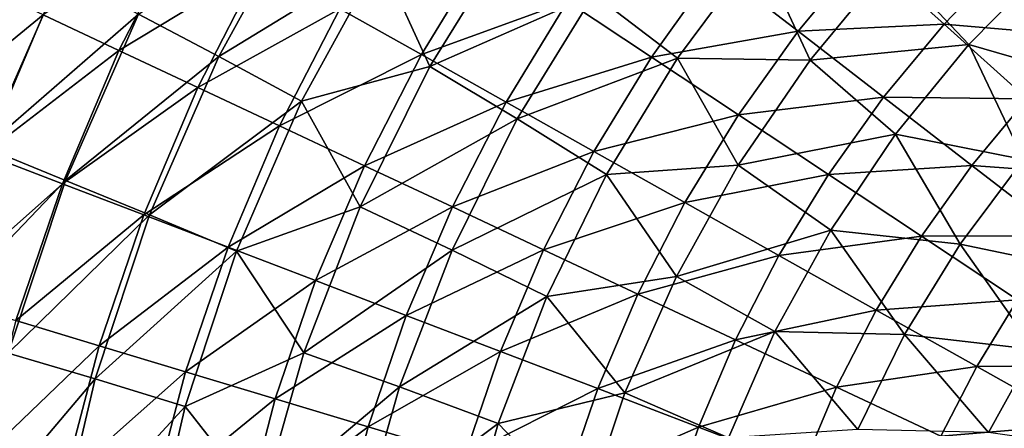
# Model space of a CAD drawing. Units: millimetres. Extents: x -210 to 210, y -210 to 210.
# Drawn here: x -144 to -69, y 35 to 66 of the extents above; entities that cross this region are included whole.
import ezdxf

# ---------------------------------------------------------------- set-up
doc = ezdxf.new("R2010")
doc.units = ezdxf.units.MM
doc.header["$LTSCALE"] = 52.148148
doc.layers.add('12', color=7, linetype='CONTINUOUS')
doc.layers.add('15', color=7, linetype='CONTINUOUS')

msp = doc.modelspace()

# ---------------------------------------------------------------- linework, layer by layer
at = {"layer": '12', "linetype": 'Continuous'}
for points in [[(-122.171, 74.827, 46.266), (-128.502, 63.341, 46.266), (-134.598, 66.541, 53.488), (-122.171, 74.827, 46.266)], [(-122.171, 74.827, 46.266), (-116.238, 70.825, 39.305), (-128.502, 63.341, 46.266), (-122.171, 74.827, 46.266)], [(-106.211, 72.67, 32.632), (-112.46, 62.565, 32.632), (-116.238, 70.825, 39.305), (-106.211, 72.67, 32.632)], [(-106.211, 72.67, 32.632), (-100.019, 68.075, 26.276), (-112.46, 62.565, 32.632), (-106.211, 72.67, 32.632)], [(-87.508, 71.489, 20.269), (-93.666, 63.206, 20.269), (-100.019, 68.075, 26.276), (-87.508, 71.489, 20.269)], [(-87.508, 71.489, 20.269), (-83.598, 63.068, 14.644), (-93.666, 63.206, 20.269), (-87.508, 71.489, 20.269)], [(-77.431, 70.502, 14.644), (-83.598, 63.068, 14.644), (-87.508, 71.489, 20.269), (-77.431, 70.502, 14.644)], [(-116.238, 70.825, 39.305), (-122.206, 59.942, 39.305), (-128.502, 63.341, 46.266), (-116.238, 70.825, 39.305)], [(-116.238, 70.825, 39.305), (-112.46, 62.565, 32.632), (-122.206, 59.942, 39.305), (-116.238, 70.825, 39.305)], [(-77.431, 70.502, 14.644), (-71.531, 64.258, 9.435), (-83.598, 63.068, 14.644), (-77.431, 70.502, 14.644)], [(-65.361, 70.524, 9.435), (-71.531, 64.258, 9.435), (-77.431, 70.502, 14.644), (-65.361, 70.524, 9.435)], [(-65.361, 70.524, 9.435), (-62.006, 61.478, 4.662), (-71.531, 64.258, 9.435), (-65.361, 70.524, 9.435)], [(-140.45, 69.654, 60.943), (-146.26, 56.444, 60.943), (-147.421, 66.77, 66.988), (-140.45, 69.654, 60.943)], [(-140.45, 69.654, 60.943), (-134.598, 66.541, 53.488), (-146.26, 56.444, 60.943), (-140.45, 69.654, 60.943)], [(-100.019, 68.075, 26.276), (-105.845, 58.608, 26.276), (-112.46, 62.565, 32.632), (-100.019, 68.075, 26.276)], [(-100.019, 68.075, 26.276), (-93.666, 63.206, 20.269), (-105.845, 58.608, 26.276), (-100.019, 68.075, 26.276)], [(-134.598, 66.541, 53.488), (-140.133, 53.917, 53.488), (-146.26, 56.444, 60.943), (-134.598, 66.541, 53.488)], [(-134.598, 66.541, 53.488), (-128.502, 63.341, 46.266), (-140.133, 53.917, 53.488), (-134.598, 66.541, 53.488)], [(-71.531, 64.258, 9.435), (-77.102, 57.454, 9.435), (-83.598, 63.068, 14.644), (-71.531, 64.258, 9.435)], [(-71.531, 64.258, 9.435), (-67.392, 55.521, 4.662), (-77.102, 57.454, 9.435), (-71.531, 64.258, 9.435)], [(-62.006, 61.478, 4.662), (-67.392, 55.521, 4.662), (-71.531, 64.258, 9.435), (-62.006, 61.478, 4.662)], [(-128.502, 63.341, 46.266), (-133.755, 51.325, 46.266), (-140.133, 53.917, 53.488), (-128.502, 63.341, 46.266)], [(-128.502, 63.341, 46.266), (-122.206, 59.942, 39.305), (-133.755, 51.325, 46.266), (-128.502, 63.341, 46.266)], [(-93.666, 63.206, 20.269), (-99.042, 54.396, 20.269), (-105.845, 58.608, 26.276), (-93.666, 63.206, 20.269)], [(-93.666, 63.206, 20.269), (-89.053, 55.097, 14.644), (-99.042, 54.396, 20.269), (-93.666, 63.206, 20.269)], [(-83.598, 63.068, 14.644), (-89.053, 55.097, 14.644), (-93.666, 63.206, 20.269), (-83.598, 63.068, 14.644)], [(-83.598, 63.068, 14.644), (-77.102, 57.454, 9.435), (-89.053, 55.097, 14.644), (-83.598, 63.068, 14.644)], [(-112.46, 62.565, 32.632), (-117.751, 51.928, 32.632), (-122.206, 59.942, 39.305), (-112.46, 62.565, 32.632)], [(-112.46, 62.565, 32.632), (-105.845, 58.608, 26.276), (-117.751, 51.928, 32.632), (-112.46, 62.565, 32.632)], [(-122.206, 59.942, 39.305), (-127.159, 48.561, 39.305), (-133.755, 51.325, 46.266), (-122.206, 59.942, 39.305)], [(-122.206, 59.942, 39.305), (-117.751, 51.928, 32.632), (-127.159, 48.561, 39.305), (-122.206, 59.942, 39.305)], [(-105.845, 58.608, 26.276), (-110.777, 48.646, 26.276), (-117.751, 51.928, 32.632), (-105.845, 58.608, 26.276)], [(-105.845, 58.608, 26.276), (-99.042, 54.396, 20.269), (-110.777, 48.646, 26.276), (-105.845, 58.608, 26.276)], [(-77.102, 57.454, 9.435), (-82.028, 50.17, 9.435), (-89.053, 55.097, 14.644), (-77.102, 57.454, 9.435)], [(-77.102, 57.454, 9.435), (-72.208, 49.094, 4.662), (-82.028, 50.17, 9.435), (-77.102, 57.454, 9.435)], [(-67.392, 55.521, 4.662), (-72.208, 49.094, 4.662), (-77.102, 57.454, 9.435), (-67.392, 55.521, 4.662)], [(-146.26, 56.444, 60.943), (-140.133, 53.917, 53.488), (-150.83, 42.756, 60.943), (-146.26, 56.444, 60.943)], [(-67.392, 55.521, 4.662), (-62.483, 47.066, 0.342), (-72.208, 49.094, 4.662), (-67.392, 55.521, 4.662)], [(-89.053, 55.097, 14.644), (-93.75, 46.658, 14.644), (-99.042, 54.396, 20.269), (-89.053, 55.097, 14.644)], [(-89.053, 55.097, 14.644), (-82.028, 50.17, 9.435), (-93.75, 46.658, 14.644), (-89.053, 55.097, 14.644)], [(-140.133, 53.917, 53.488), (-144.488, 40.838, 53.488), (-150.83, 42.756, 60.943), (-140.133, 53.917, 53.488)], [(-140.133, 53.917, 53.488), (-133.755, 51.325, 46.266), (-144.488, 40.838, 53.488), (-140.133, 53.917, 53.488)], [(-99.042, 54.396, 20.269), (-103.593, 45.132, 20.269), (-110.777, 48.646, 26.276), (-99.042, 54.396, 20.269)], [(-99.042, 54.396, 20.269), (-93.75, 46.658, 14.644), (-103.593, 45.132, 20.269), (-99.042, 54.396, 20.269)], [(-117.751, 51.928, 32.632), (-122.038, 40.847, 32.632), (-127.159, 48.561, 39.305), (-117.751, 51.928, 32.632)], [(-117.751, 51.928, 32.632), (-110.777, 48.646, 26.276), (-122.038, 40.847, 32.632), (-117.751, 51.928, 32.632)], [(-133.755, 51.325, 46.266), (-137.888, 38.878, 46.266), (-144.488, 40.838, 53.488), (-133.755, 51.325, 46.266)], [(-133.755, 51.325, 46.266), (-127.159, 48.561, 39.305), (-137.888, 38.878, 46.266), (-133.755, 51.325, 46.266)], [(-82.028, 50.17, 9.435), (-86.269, 42.466, 9.435), (-93.75, 46.658, 14.644), (-82.028, 50.17, 9.435)], [(-82.028, 50.17, 9.435), (-76.414, 42.252, 4.662), (-86.269, 42.466, 9.435), (-82.028, 50.17, 9.435)], [(-72.208, 49.094, 4.662), (-76.414, 42.252, 4.662), (-82.028, 50.17, 9.435), (-72.208, 49.094, 4.662)], [(-110.777, 48.646, 26.276), (-114.774, 38.273, 26.276), (-122.038, 40.847, 32.632), (-110.777, 48.646, 26.276)], [(-110.777, 48.646, 26.276), (-103.593, 45.132, 20.269), (-114.774, 38.273, 26.276), (-110.777, 48.646, 26.276)], [(-72.208, 49.094, 4.662), (-66.554, 41.11, 0.342), (-76.414, 42.252, 4.662), (-72.208, 49.094, 4.662)], [(-62.483, 47.066, 0.342), (-66.554, 41.11, 0.342), (-72.208, 49.094, 4.662), (-62.483, 47.066, 0.342)], [(-127.159, 48.561, 39.305), (-131.053, 36.776, 39.305), (-137.888, 38.878, 46.266), (-127.159, 48.561, 39.305)], [(-127.159, 48.561, 39.305), (-122.038, 40.847, 32.632), (-131.053, 36.776, 39.305), (-127.159, 48.561, 39.305)], [(-93.75, 46.658, 14.644), (-97.65, 37.822, 14.644), (-103.593, 45.132, 20.269), (-93.75, 46.658, 14.644)], [(-93.75, 46.658, 14.644), (-86.269, 42.466, 9.435), (-97.65, 37.822, 14.644), (-93.75, 46.658, 14.644)], [(-103.593, 45.132, 20.269), (-107.279, 35.491, 20.269), (-114.774, 38.273, 26.276), (-103.593, 45.132, 20.269)], [(-103.593, 45.132, 20.269), (-97.65, 37.822, 14.644), (-107.279, 35.491, 20.269), (-103.593, 45.132, 20.269)], [(-86.269, 42.466, 9.435), (-89.788, 34.407, 9.435), (-97.65, 37.822, 14.644), (-86.269, 42.466, 9.435)], [(-86.269, 42.466, 9.435), (-79.972, 35.053, 4.662), (-89.788, 34.407, 9.435), (-86.269, 42.466, 9.435)], [(-76.414, 42.252, 4.662), (-79.972, 35.053, 4.662), (-86.269, 42.466, 9.435), (-76.414, 42.252, 4.662)], [(-76.414, 42.252, 4.662), (-70.058, 34.803, 0.342), (-79.972, 35.053, 4.662), (-76.414, 42.252, 4.662)], [(-66.554, 41.11, 0.342), (-70.058, 34.803, 0.342), (-76.414, 42.252, 4.662), (-66.554, 41.11, 0.342)], [(-144.488, 40.838, 53.488), (-137.888, 38.878, 46.266), (-147.624, 27.415, 53.488), (-144.488, 40.838, 53.488)], [(-122.038, 40.847, 32.632), (-125.285, 29.418, 32.632), (-131.053, 36.776, 39.305), (-122.038, 40.847, 32.632)], [(-122.038, 40.847, 32.632), (-114.774, 38.273, 26.276), (-125.285, 29.418, 32.632), (-122.038, 40.847, 32.632)], [(-66.554, 41.11, 0.342), (-60.247, 33.431, -3.508), (-70.058, 34.803, 0.342), (-66.554, 41.11, 0.342)], [(-137.888, 38.878, 46.266), (-140.866, 26.106, 46.266), (-147.624, 27.415, 53.488), (-137.888, 38.878, 46.266)], [(-137.888, 38.878, 46.266), (-131.053, 36.776, 39.305), (-140.866, 26.106, 46.266), (-137.888, 38.878, 46.266)], [(-114.774, 38.273, 26.276), (-117.803, 27.577, 26.276), (-125.285, 29.418, 32.632), (-114.774, 38.273, 26.276)], [(-114.774, 38.273, 26.276), (-107.279, 35.491, 20.269), (-117.803, 27.577, 26.276), (-114.774, 38.273, 26.276)], [(-97.65, 37.822, 14.644), (-100.72, 28.664, 14.644), (-107.279, 35.491, 20.269), (-97.65, 37.822, 14.644)], [(-97.65, 37.822, 14.644), (-89.788, 34.407, 9.435), (-100.72, 28.664, 14.644), (-97.65, 37.822, 14.644)], [(-131.053, 36.776, 39.305), (-133.859, 24.685, 39.305), (-140.866, 26.106, 46.266), (-131.053, 36.776, 39.305)], [(-131.053, 36.776, 39.305), (-125.285, 29.418, 32.632), (-133.859, 24.685, 39.305), (-131.053, 36.776, 39.305)], [(-107.279, 35.491, 20.269), (-110.069, 25.554, 20.269), (-117.803, 27.577, 26.276), (-107.279, 35.491, 20.269)], [(-107.279, 35.491, 20.269), (-100.72, 28.664, 14.644), (-110.069, 25.554, 20.269), (-107.279, 35.491, 20.269)]]:
    msp.add_3dface(points, dxfattribs=at)
at = {"layer": '15', "linetype": 'Continuous'}
for points in [[(-136.075, 63.789, 70.601), (-131.055, 73.552, 70.601), (-141.834, 66.489, 78.414), (-136.075, 63.789, 70.601)], [(-136.075, 63.789, 70.601), (-125.294, 70.318, 63.016), (-131.055, 73.552, 70.601), (-136.075, 63.789, 70.601)], [(-113.108, 63.479, 48.653), (-108.172, 71.566, 48.653), (-119.313, 66.961, 55.69), (-113.108, 63.479, 48.653)], [(-113.108, 63.479, 48.653), (-102.02, 67.496, 41.936), (-108.172, 71.566, 48.653), (-113.108, 63.479, 48.653)], [(-84.505, 65.253, 29.582), (-79.516, 71.247, 29.582), (-90.771, 70.091, 35.569), (-84.505, 65.253, 29.582)], [(-84.505, 65.253, 29.582), (-73.414, 65.779, 24.007), (-79.516, 71.247, 29.582), (-84.505, 65.253, 29.582)], [(-73.414, 65.779, 24.007), (-68.416, 70.962, 24.007), (-79.516, 71.247, 29.582), (-73.414, 65.779, 24.007)], [(-130.092, 60.985, 63.016), (-125.294, 70.318, 63.016), (-136.075, 63.789, 70.601), (-130.092, 60.985, 63.016)], [(-130.092, 60.985, 63.016), (-119.313, 66.961, 55.69), (-125.294, 70.318, 63.016), (-130.092, 60.985, 63.016)], [(-73.414, 65.779, 24.007), (-62.534, 64.862, 18.873), (-68.416, 70.962, 24.007), (-73.414, 65.779, 24.007)], [(-95.645, 63.278, 35.569), (-90.771, 70.091, 35.569), (-102.02, 67.496, 41.936), (-95.645, 63.278, 35.569)], [(-95.645, 63.278, 35.569), (-84.505, 65.253, 29.582), (-90.771, 70.091, 35.569), (-95.645, 63.278, 35.569)], [(-152.025, 58.145, 86.426), (-141.834, 66.489, 78.414), (-147.376, 69.087, 86.426), (-152.025, 58.145, 86.426)], [(-106.675, 59.869, 41.936), (-102.02, 67.496, 41.936), (-113.108, 63.479, 48.653), (-106.675, 59.869, 41.936)], [(-106.675, 59.869, 41.936), (-95.645, 63.278, 35.569), (-102.02, 67.496, 41.936), (-106.675, 59.869, 41.936)], [(-123.882, 58.074, 55.69), (-119.313, 66.961, 55.69), (-130.092, 60.985, 63.016), (-123.882, 58.074, 55.69)], [(-123.882, 58.074, 55.69), (-113.108, 63.479, 48.653), (-119.313, 66.961, 55.69), (-123.882, 58.074, 55.69)], [(-146.309, 55.959, 78.414), (-141.834, 66.489, 78.414), (-152.025, 58.145, 86.426), (-146.309, 55.959, 78.414)], [(-146.309, 55.959, 78.414), (-136.075, 63.789, 70.601), (-141.834, 66.489, 78.414), (-146.309, 55.959, 78.414)], [(-89.043, 58.91, 29.582), (-84.505, 65.253, 29.582), (-95.645, 63.278, 35.569), (-89.043, 58.91, 29.582)], [(-89.043, 58.91, 29.582), (-78.02, 60.245, 24.007), (-84.505, 65.253, 29.582), (-89.043, 58.91, 29.582)], [(-78.02, 60.245, 24.007), (-73.414, 65.779, 24.007), (-84.505, 65.253, 29.582), (-78.02, 60.245, 24.007)], [(-78.02, 60.245, 24.007), (-67.102, 60.124, 18.873), (-73.414, 65.779, 24.007), (-78.02, 60.245, 24.007)], [(-67.102, 60.124, 18.873), (-62.534, 64.862, 18.873), (-73.414, 65.779, 24.007), (-67.102, 60.124, 18.873)], [(-140.368, 53.686, 70.601), (-136.075, 63.789, 70.601), (-146.309, 55.959, 78.414), (-140.368, 53.686, 70.601)], [(-140.368, 53.686, 70.601), (-130.092, 60.985, 63.016), (-136.075, 63.789, 70.601), (-140.368, 53.686, 70.601)], [(-117.44, 55.054, 48.653), (-113.108, 63.479, 48.653), (-123.882, 58.074, 55.69), (-117.44, 55.054, 48.653)], [(-117.44, 55.054, 48.653), (-106.675, 59.869, 41.936), (-113.108, 63.479, 48.653), (-117.44, 55.054, 48.653)], [(-100.009, 56.128, 35.569), (-95.645, 63.278, 35.569), (-106.675, 59.869, 41.936), (-100.009, 56.128, 35.569)], [(-100.009, 56.128, 35.569), (-89.043, 58.91, 29.582), (-95.645, 63.278, 35.569), (-100.009, 56.128, 35.569)], [(-134.197, 51.326, 63.016), (-130.092, 60.985, 63.016), (-140.368, 53.686, 70.601), (-134.197, 51.326, 63.016)], [(-134.197, 51.326, 63.016), (-123.882, 58.074, 55.69), (-130.092, 60.985, 63.016), (-134.197, 51.326, 63.016)], [(-110.76, 51.922, 41.936), (-106.675, 59.869, 41.936), (-117.44, 55.054, 48.653), (-110.76, 51.922, 41.936)], [(-110.76, 51.922, 41.936), (-100.009, 56.128, 35.569), (-106.675, 59.869, 41.936), (-110.76, 51.922, 41.936)], [(-82.209, 54.389, 24.007), (-78.02, 60.245, 24.007), (-89.043, 58.91, 29.582), (-82.209, 54.389, 24.007)], [(-82.209, 54.389, 24.007), (-71.312, 55.065, 18.873), (-78.02, 60.245, 24.007), (-82.209, 54.389, 24.007)], [(-71.312, 55.065, 18.873), (-67.102, 60.124, 18.873), (-78.02, 60.245, 24.007), (-71.312, 55.065, 18.873)], [(-71.312, 55.065, 18.873), (-60.589, 54.288, 14.197), (-67.102, 60.124, 18.873), (-71.312, 55.065, 18.873)], [(-93.105, 52.253, 29.582), (-89.043, 58.91, 29.582), (-100.009, 56.128, 35.569), (-93.105, 52.253, 29.582)], [(-93.105, 52.253, 29.582), (-82.209, 54.389, 24.007), (-89.043, 58.91, 29.582), (-93.105, 52.253, 29.582)], [(-127.791, 48.876, 55.69), (-123.882, 58.074, 55.69), (-134.197, 51.326, 63.016), (-127.791, 48.876, 55.69)], [(-127.791, 48.876, 55.69), (-117.44, 55.054, 48.653), (-123.882, 58.074, 55.69), (-127.791, 48.876, 55.69)], [(-103.839, 48.678, 35.569), (-100.009, 56.128, 35.569), (-110.76, 51.922, 41.936), (-103.839, 48.678, 35.569)], [(-103.839, 48.678, 35.569), (-93.105, 52.253, 29.582), (-100.009, 56.128, 35.569), (-103.839, 48.678, 35.569)], [(-150.004, 45.129, 78.414), (-140.368, 53.686, 70.601), (-146.309, 55.959, 78.414), (-150.004, 45.129, 78.414)], [(-121.145, 46.334, 48.653), (-117.44, 55.054, 48.653), (-127.791, 48.876, 55.69), (-121.145, 46.334, 48.653)], [(-121.145, 46.334, 48.653), (-110.76, 51.922, 41.936), (-117.44, 55.054, 48.653), (-121.145, 46.334, 48.653)], [(-75.141, 49.713, 18.873), (-71.312, 55.065, 18.873), (-82.209, 54.389, 24.007), (-75.141, 49.713, 18.873)], [(-75.141, 49.713, 18.873), (-64.39, 49.72, 14.197), (-71.312, 55.065, 18.873), (-75.141, 49.713, 18.873)], [(-64.39, 49.72, 14.197), (-60.589, 54.288, 14.197), (-71.312, 55.065, 18.873), (-64.39, 49.72, 14.197)], [(-85.96, 48.243, 24.007), (-82.209, 54.389, 24.007), (-93.105, 52.253, 29.582), (-85.96, 48.243, 24.007)], [(-85.96, 48.243, 24.007), (-75.141, 49.713, 18.873), (-82.209, 54.389, 24.007), (-85.96, 48.243, 24.007)], [(-143.912, 43.297, 70.601), (-140.368, 53.686, 70.601), (-150.004, 45.129, 78.414), (-143.912, 43.297, 70.601)], [(-143.912, 43.297, 70.601), (-134.197, 51.326, 63.016), (-140.368, 53.686, 70.601), (-143.912, 43.297, 70.601)], [(-114.255, 43.699, 41.936), (-110.76, 51.922, 41.936), (-121.145, 46.334, 48.653), (-114.255, 43.699, 41.936)], [(-114.255, 43.699, 41.936), (-103.839, 48.678, 35.569), (-110.76, 51.922, 41.936), (-114.255, 43.699, 41.936)], [(-96.671, 45.318, 29.582), (-93.105, 52.253, 29.582), (-103.839, 48.678, 35.569), (-96.671, 45.318, 29.582)], [(-96.671, 45.318, 29.582), (-85.96, 48.243, 24.007), (-93.105, 52.253, 29.582), (-96.671, 45.318, 29.582)], [(-137.585, 41.393, 63.016), (-134.197, 51.326, 63.016), (-143.912, 43.297, 70.601), (-137.585, 41.393, 63.016)], [(-137.585, 41.393, 63.016), (-127.791, 48.876, 55.69), (-134.197, 51.326, 63.016), (-137.585, 41.393, 63.016)], [(-78.569, 44.095, 18.873), (-75.141, 49.713, 18.873), (-85.96, 48.243, 24.007), (-78.569, 44.095, 18.873)], [(-78.569, 44.095, 18.873), (-67.847, 44.887, 14.197), (-75.141, 49.713, 18.873), (-78.569, 44.095, 18.873)], [(-67.847, 44.887, 14.197), (-64.39, 49.72, 14.197), (-75.141, 49.713, 18.873), (-67.847, 44.887, 14.197)], [(-131.018, 39.417, 55.69), (-127.791, 48.876, 55.69), (-137.585, 41.393, 63.016), (-131.018, 39.417, 55.69)], [(-131.018, 39.417, 55.69), (-121.145, 46.334, 48.653), (-127.791, 48.876, 55.69), (-131.018, 39.417, 55.69)], [(-107.115, 40.968, 35.569), (-103.839, 48.678, 35.569), (-114.255, 43.699, 41.936), (-107.115, 40.968, 35.569)], [(-107.115, 40.968, 35.569), (-96.671, 45.318, 29.582), (-103.839, 48.678, 35.569), (-107.115, 40.968, 35.569)], [(-89.252, 41.84, 24.007), (-85.96, 48.243, 24.007), (-96.671, 45.318, 29.582), (-89.252, 41.84, 24.007)], [(-89.252, 41.84, 24.007), (-78.569, 44.095, 18.873), (-85.96, 48.243, 24.007), (-89.252, 41.84, 24.007)], [(-124.204, 37.367, 48.653), (-121.145, 46.334, 48.653), (-131.018, 39.417, 55.69), (-124.204, 37.367, 48.653)], [(-124.204, 37.367, 48.653), (-114.255, 43.699, 41.936), (-121.145, 46.334, 48.653), (-124.204, 37.367, 48.653)], [(-99.721, 38.14, 29.582), (-96.671, 45.318, 29.582), (-107.115, 40.968, 35.569), (-99.721, 38.14, 29.582)], [(-99.721, 38.14, 29.582), (-89.252, 41.84, 24.007), (-96.671, 45.318, 29.582), (-99.721, 38.14, 29.582)], [(-70.943, 39.815, 14.197), (-67.847, 44.887, 14.197), (-78.569, 44.095, 18.873), (-70.943, 39.815, 14.197)], [(-70.943, 39.815, 14.197), (-60.34, 39.921, 9.994), (-67.847, 44.887, 14.197), (-70.943, 39.815, 14.197)], [(-117.14, 35.242, 41.936), (-114.255, 43.699, 41.936), (-124.204, 37.367, 48.653), (-117.14, 35.242, 41.936)], [(-117.14, 35.242, 41.936), (-107.115, 40.968, 35.569), (-114.255, 43.699, 41.936), (-117.14, 35.242, 41.936)], [(-81.579, 38.242, 18.873), (-78.569, 44.095, 18.873), (-89.252, 41.84, 24.007), (-81.579, 38.242, 18.873)], [(-81.579, 38.242, 18.873), (-70.943, 39.815, 14.197), (-78.569, 44.095, 18.873), (-81.579, 38.242, 18.873)], [(-146.689, 32.676, 70.601), (-137.585, 41.393, 63.016), (-143.912, 43.297, 70.601), (-146.689, 32.676, 70.601)], [(-140.24, 31.24, 63.016), (-137.585, 41.393, 63.016), (-146.689, 32.676, 70.601), (-140.24, 31.24, 63.016)], [(-140.24, 31.24, 63.016), (-131.018, 39.417, 55.69), (-137.585, 41.393, 63.016), (-140.24, 31.24, 63.016)], [(-92.068, 35.213, 24.007), (-89.252, 41.84, 24.007), (-99.721, 38.14, 29.582), (-92.068, 35.213, 24.007)], [(-92.068, 35.213, 24.007), (-81.579, 38.242, 18.873), (-89.252, 41.84, 24.007), (-92.068, 35.213, 24.007)], [(-109.82, 33.04, 35.569), (-107.115, 40.968, 35.569), (-117.14, 35.242, 41.936), (-109.82, 33.04, 35.569)], [(-109.82, 33.04, 35.569), (-99.721, 38.14, 29.582), (-107.115, 40.968, 35.569), (-109.82, 33.04, 35.569)], [(-73.66, 34.53, 14.197), (-70.943, 39.815, 14.197), (-81.579, 38.242, 18.873), (-73.66, 34.53, 14.197)], [(-73.66, 34.53, 14.197), (-63.094, 35.41, 9.994), (-70.943, 39.815, 14.197), (-73.66, 34.53, 14.197)], [(-63.094, 35.41, 9.994), (-60.34, 39.921, 9.994), (-70.943, 39.815, 14.197), (-63.094, 35.41, 9.994)], [(-133.545, 29.749, 55.69), (-131.018, 39.417, 55.69), (-140.24, 31.24, 63.016), (-133.545, 29.749, 55.69)], [(-133.545, 29.749, 55.69), (-124.204, 37.367, 48.653), (-131.018, 39.417, 55.69), (-133.545, 29.749, 55.69)], [(-102.239, 30.759, 29.582), (-99.721, 38.14, 29.582), (-109.82, 33.04, 35.569), (-102.239, 30.759, 29.582)], [(-102.239, 30.759, 29.582), (-92.068, 35.213, 24.007), (-99.721, 38.14, 29.582), (-102.239, 30.759, 29.582)], [(-84.153, 32.186, 18.873), (-81.579, 38.242, 18.873), (-92.068, 35.213, 24.007), (-84.153, 32.186, 18.873)], [(-84.153, 32.186, 18.873), (-73.66, 34.53, 14.197), (-81.579, 38.242, 18.873), (-84.153, 32.186, 18.873)], [(-126.6, 28.201, 48.653), (-124.204, 37.367, 48.653), (-133.545, 29.749, 55.69), (-126.6, 28.201, 48.653)], [(-126.6, 28.201, 48.653), (-117.14, 35.242, 41.936), (-124.204, 37.367, 48.653), (-126.6, 28.201, 48.653)], [(-119.4, 26.597, 41.936), (-117.14, 35.242, 41.936), (-126.6, 28.201, 48.653), (-119.4, 26.597, 41.936)], [(-119.4, 26.597, 41.936), (-109.82, 33.04, 35.569), (-117.14, 35.242, 41.936), (-119.4, 26.597, 41.936)], [(-94.393, 28.399, 24.007), (-92.068, 35.213, 24.007), (-102.239, 30.759, 29.582), (-94.393, 28.399, 24.007)], [(-94.393, 28.399, 24.007), (-84.153, 32.186, 18.873), (-92.068, 35.213, 24.007), (-94.393, 28.399, 24.007)], [(-65.51, 30.71, 9.994), (-63.094, 35.41, 9.994), (-73.66, 34.53, 14.197), (-65.51, 30.71, 9.994)]]:
    msp.add_3dface(points, dxfattribs=at)

doc.saveas('drawing.dxf')
